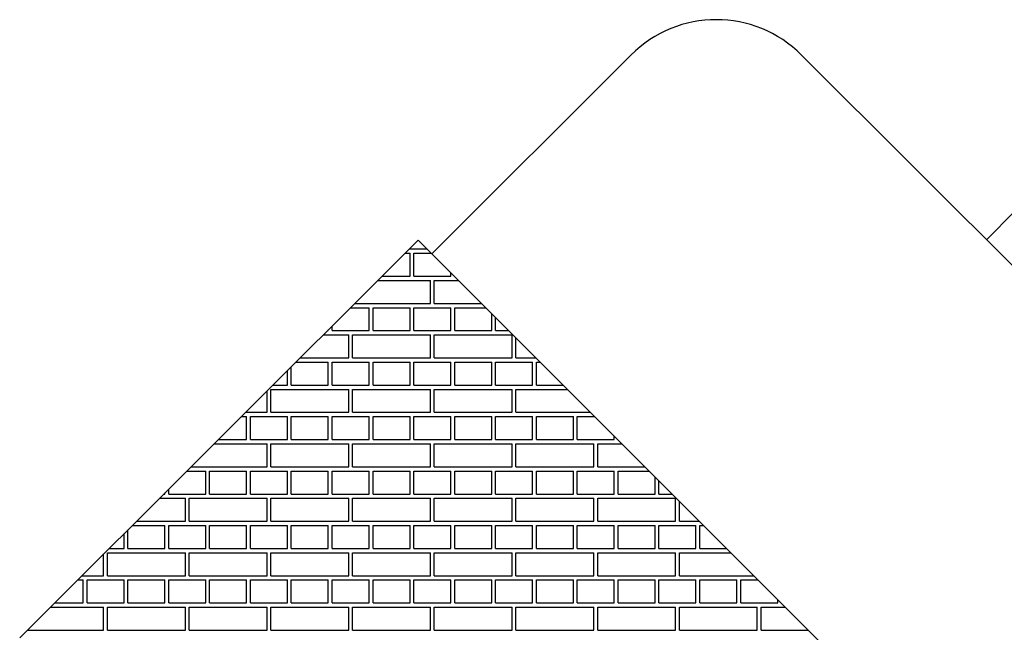
# Model space of a CAD drawing. Units: inches. Extents: x 4021.4 to 4029.5, y 78.7 to 95.3.
# Drawn here: x 4023.4 to 4023.9, y 92.2 to 92.5 of the extents above; entities that cross this region are included whole.
import ezdxf

# ---------------------------------------------------------------- set-up
doc = ezdxf.new("R2010")
doc.units = ezdxf.units.IN
doc.header["$LTSCALE"] = 0.64311
doc.header["$MEASUREMENT"] = 0
doc.layers.get('0').update_dxf_attribs({"color": 255, "linetype": 'CONTINUOUS'})

msp = doc.modelspace()

# ---------------------------------------------------------------- linework, layer by layer
for p, q in [((4023.63043, 92.37529), (4023.72783, 92.4727)), ((4023.81141, 92.4727), (4024.70219, 91.58192)), ((4023.90186, 92.38225), (4023.91578, 92.39617)), ((4023.62372, 92.38201), (4023.4286, 92.18738)), ((4024.61174, 91.39399), (4023.62372, 92.38201))]:
    msp.add_line(p, q)
at = {"linetype": 'Continuous'}
for p, q in [((4023.61944, 92.37774), (4023.62798, 92.37774)), ((4023.61735, 92.37565), (4023.61969, 92.37565)), ((4023.61969, 92.3644), (4023.61969, 92.37565)), ((4023.62157, 92.37565), (4023.63007, 92.37565)), ((4023.62157, 92.3644), (4023.62157, 92.37565)), ((4023.60607, 92.3644), (4023.61969, 92.3644)), ((4023.62157, 92.3644), (4023.63969, 92.3644)), ((4023.63969, 92.3644), (4023.63969, 92.36603)), ((4023.60398, 92.36232), (4023.62969, 92.36232)), ((4023.62969, 92.35107), (4023.62969, 92.36232)), ((4023.63157, 92.36232), (4023.6434, 92.36232)), ((4023.63157, 92.35107), (4023.63157, 92.36232)), ((4023.59061, 92.34898), (4023.59969, 92.34898)), ((4023.5927, 92.35107), (4023.62969, 92.35107)), ((4023.59969, 92.33773), (4023.59969, 92.34898)), ((4023.60157, 92.34898), (4023.61969, 92.34898)), ((4023.60157, 92.33773), (4023.60157, 92.34898)), ((4023.61969, 92.33773), (4023.61969, 92.34898)), ((4023.62157, 92.34898), (4023.63969, 92.34898)), ((4023.62157, 92.33773), (4023.62157, 92.34898)), ((4023.63157, 92.35107), (4023.65465, 92.35107)), ((4023.63969, 92.33773), (4023.63969, 92.34898)), ((4023.64157, 92.34898), (4023.65674, 92.34898)), ((4023.64157, 92.33773), (4023.64157, 92.34898)), ((4023.65969, 92.33773), (4023.65969, 92.34603)), ((4023.66157, 92.33773), (4023.66157, 92.34416)), ((4023.58157, 92.33773), (4023.58157, 92.33996)), ((4023.57724, 92.33565), (4023.58969, 92.33565)), ((4023.57933, 92.33773), (4023.57969, 92.33773)), ((4023.57969, 92.33773), (4023.57969, 92.33809)), ((4023.58157, 92.33773), (4023.59969, 92.33773)), ((4023.58969, 92.3244), (4023.58969, 92.33565)), ((4023.59157, 92.33565), (4023.62969, 92.33565)), ((4023.59157, 92.3244), (4023.59157, 92.33565)), ((4023.60157, 92.33773), (4023.61969, 92.33773)), ((4023.62157, 92.33773), (4023.63969, 92.33773)), ((4023.62969, 92.3244), (4023.62969, 92.33565)), ((4023.63157, 92.33565), (4023.66969, 92.33565)), ((4023.63157, 92.3244), (4023.63157, 92.33565)), ((4023.64157, 92.33773), (4023.65969, 92.33773)), ((4023.66157, 92.33773), (4023.66799, 92.33773)), ((4023.66969, 92.3244), (4023.66969, 92.33565)), ((4023.67157, 92.3244), (4023.67157, 92.33416)), ((4023.56596, 92.3244), (4023.58969, 92.3244)), ((4023.59157, 92.3244), (4023.62969, 92.3244)), ((4023.63157, 92.3244), (4023.66969, 92.3244)), ((4023.67157, 92.3244), (4023.68132, 92.3244)), ((4023.56157, 92.31106), (4023.56157, 92.32002)), ((4023.56387, 92.32231), (4023.57969, 92.32231)), ((4023.57969, 92.31106), (4023.57969, 92.32231)), ((4023.58157, 92.32231), (4023.59969, 92.32231)), ((4023.58157, 92.31106), (4023.58157, 92.32231)), ((4023.59969, 92.31106), (4023.59969, 92.32231)), ((4023.60157, 92.32231), (4023.61969, 92.32231)), ((4023.60157, 92.31106), (4023.60157, 92.32231)), ((4023.61969, 92.31106), (4023.61969, 92.32231)), ((4023.62157, 92.32231), (4023.63969, 92.32231)), ((4023.62157, 92.31106), (4023.62157, 92.32231)), ((4023.63969, 92.31106), (4023.63969, 92.32231)), ((4023.64157, 92.32231), (4023.65969, 92.32231)), ((4023.64157, 92.31106), (4023.64157, 92.32231)), ((4023.65969, 92.31106), (4023.65969, 92.32231)), ((4023.66157, 92.32231), (4023.67969, 92.32231)), ((4023.66157, 92.31106), (4023.66157, 92.32231)), ((4023.67969, 92.31106), (4023.67969, 92.32231)), ((4023.68157, 92.32231), (4023.68341, 92.32231)), ((4023.68157, 92.31106), (4023.68157, 92.32231)), ((4023.55969, 92.31106), (4023.55969, 92.31814)), ((4023.55259, 92.31106), (4023.55969, 92.31106)), ((4023.56157, 92.31106), (4023.57969, 92.31106)), ((4023.58157, 92.31106), (4023.59969, 92.31106)), ((4023.60157, 92.31106), (4023.61969, 92.31106)), ((4023.62157, 92.31106), (4023.63969, 92.31106)), ((4023.64157, 92.31106), (4023.65969, 92.31106)), ((4023.66157, 92.31106), (4023.67969, 92.31106)), ((4023.68157, 92.31106), (4023.69466, 92.31106)), ((4023.54969, 92.29773), (4023.54969, 92.30817)), ((4023.55157, 92.30898), (4023.58969, 92.30898)), ((4023.55157, 92.29773), (4023.55157, 92.30898)), ((4023.58969, 92.29773), (4023.58969, 92.30898)), ((4023.59157, 92.30898), (4023.62969, 92.30898)), ((4023.59157, 92.29773), (4023.59157, 92.30898)), ((4023.62969, 92.29773), (4023.62969, 92.30898)), ((4023.63157, 92.30898), (4023.66969, 92.30898)), ((4023.63157, 92.29773), (4023.63157, 92.30898)), ((4023.66969, 92.29773), (4023.66969, 92.30898)), ((4023.67157, 92.30898), (4023.69674, 92.30898)), ((4023.67157, 92.29773), (4023.67157, 92.30898)), ((4023.53713, 92.29564), (4023.53969, 92.29564)), ((4023.53922, 92.29773), (4023.54969, 92.29773)), ((4023.53969, 92.28439), (4023.53969, 92.29564)), ((4023.54157, 92.29564), (4023.55969, 92.29564)), ((4023.54157, 92.28439), (4023.54157, 92.29564)), ((4023.55157, 92.29773), (4023.58969, 92.29773)), ((4023.55969, 92.28439), (4023.55969, 92.29564)), ((4023.56157, 92.29564), (4023.57969, 92.29564)), ((4023.56157, 92.28439), (4023.56157, 92.29564)), ((4023.57969, 92.28439), (4023.57969, 92.29564)), ((4023.58157, 92.29564), (4023.59969, 92.29564)), ((4023.58157, 92.28439), (4023.58157, 92.29564)), ((4023.59157, 92.29773), (4023.62969, 92.29773)), ((4023.59969, 92.28439), (4023.59969, 92.29564)), ((4023.60157, 92.29564), (4023.61969, 92.29564)), ((4023.60157, 92.28439), (4023.60157, 92.29564)), ((4023.61969, 92.28439), (4023.61969, 92.29564)), ((4023.62157, 92.29564), (4023.63969, 92.29564)), ((4023.62157, 92.28439), (4023.62157, 92.29564)), ((4023.63157, 92.29773), (4023.66969, 92.29773)), ((4023.63969, 92.28439), (4023.63969, 92.29564)), ((4023.64157, 92.29564), (4023.65969, 92.29564)), ((4023.64157, 92.28439), (4023.64157, 92.29564)), ((4023.65969, 92.28439), (4023.65969, 92.29564)), ((4023.66157, 92.29564), (4023.67969, 92.29564)), ((4023.66157, 92.28439), (4023.66157, 92.29564)), ((4023.67157, 92.29773), (4023.70799, 92.29773)), ((4023.67969, 92.28439), (4023.67969, 92.29564)), ((4023.68157, 92.29564), (4023.69969, 92.29564)), ((4023.68157, 92.28439), (4023.68157, 92.29564)), ((4023.69969, 92.28439), (4023.69969, 92.29564)), ((4023.70157, 92.29564), (4023.71008, 92.29564)), ((4023.70157, 92.28439), (4023.70157, 92.29564)), ((4023.71969, 92.28439), (4023.71969, 92.28603)), ((4023.52376, 92.28231), (4023.54969, 92.28231)), ((4023.52585, 92.28439), (4023.53969, 92.28439)), ((4023.54157, 92.28439), (4023.55969, 92.28439)), ((4023.54969, 92.27106), (4023.54969, 92.28231)), ((4023.55157, 92.28231), (4023.58969, 92.28231)), ((4023.55157, 92.27106), (4023.55157, 92.28231)), ((4023.56157, 92.28439), (4023.57969, 92.28439)), ((4023.58157, 92.28439), (4023.59969, 92.28439)), ((4023.58969, 92.27106), (4023.58969, 92.28231)), ((4023.59157, 92.28231), (4023.62969, 92.28231)), ((4023.59157, 92.27106), (4023.59157, 92.28231)), ((4023.60157, 92.28439), (4023.61969, 92.28439)), ((4023.62157, 92.28439), (4023.63969, 92.28439)), ((4023.62969, 92.27106), (4023.62969, 92.28231)), ((4023.63157, 92.28231), (4023.66969, 92.28231)), ((4023.63157, 92.27106), (4023.63157, 92.28231)), ((4023.64157, 92.28439), (4023.65969, 92.28439)), ((4023.66157, 92.28439), (4023.67969, 92.28439)), ((4023.66969, 92.27106), (4023.66969, 92.28231)), ((4023.67157, 92.28231), (4023.70969, 92.28231)), ((4023.67157, 92.27106), (4023.67157, 92.28231)), ((4023.68157, 92.28439), (4023.69969, 92.28439)), ((4023.70157, 92.28439), (4023.71969, 92.28439)), ((4023.70969, 92.27106), (4023.70969, 92.28231)), ((4023.71157, 92.28231), (4023.72341, 92.28231)), ((4023.71157, 92.27106), (4023.71157, 92.28231)), ((4023.51248, 92.27106), (4023.54969, 92.27106)), ((4023.55157, 92.27106), (4023.58969, 92.27106)), ((4023.59157, 92.27106), (4023.62969, 92.27106)), ((4023.63157, 92.27106), (4023.66969, 92.27106)), ((4023.67157, 92.27106), (4023.70969, 92.27106)), ((4023.71157, 92.27106), (4023.73466, 92.27106)), ((4023.51039, 92.26897), (4023.51969, 92.26897)), ((4023.51969, 92.25772), (4023.51969, 92.26897)), ((4023.52157, 92.26897), (4023.53969, 92.26897)), ((4023.52157, 92.25772), (4023.52157, 92.26897)), ((4023.53969, 92.25772), (4023.53969, 92.26897)), ((4023.54157, 92.26897), (4023.55969, 92.26897)), ((4023.54157, 92.25772), (4023.54157, 92.26897)), ((4023.55969, 92.25772), (4023.55969, 92.26897)), ((4023.56157, 92.26897), (4023.57969, 92.26897)), ((4023.56157, 92.25772), (4023.56157, 92.26897)), ((4023.57969, 92.25772), (4023.57969, 92.26897)), ((4023.58157, 92.26897), (4023.59969, 92.26897)), ((4023.58157, 92.25772), (4023.58157, 92.26897)), ((4023.59969, 92.25772), (4023.59969, 92.26897)), ((4023.60157, 92.26897), (4023.61969, 92.26897)), ((4023.60157, 92.25772), (4023.60157, 92.26897)), ((4023.61969, 92.25772), (4023.61969, 92.26897)), ((4023.62157, 92.26897), (4023.63969, 92.26897)), ((4023.62157, 92.25772), (4023.62157, 92.26897)), ((4023.63969, 92.25772), (4023.63969, 92.26897)), ((4023.64157, 92.26897), (4023.65969, 92.26897)), ((4023.64157, 92.25772), (4023.64157, 92.26897)), ((4023.65969, 92.25772), (4023.65969, 92.26897)), ((4023.66157, 92.26897), (4023.67969, 92.26897)), ((4023.66157, 92.25772), (4023.66157, 92.26897)), ((4023.67969, 92.25772), (4023.67969, 92.26897)), ((4023.68157, 92.26897), (4023.69969, 92.26897)), ((4023.68157, 92.25772), (4023.68157, 92.26897)), ((4023.69969, 92.25772), (4023.69969, 92.26897)), ((4023.70157, 92.26897), (4023.71969, 92.26897)), ((4023.70157, 92.25772), (4023.70157, 92.26897)), ((4023.71969, 92.25772), (4023.71969, 92.26897)), ((4023.72157, 92.26897), (4023.73675, 92.26897)), ((4023.72157, 92.25772), (4023.72157, 92.26897)), ((4023.73969, 92.25772), (4023.73969, 92.26603)), ((4023.74157, 92.25772), (4023.74157, 92.26416)), ((4023.49912, 92.25772), (4023.49969, 92.25772)), ((4023.49969, 92.25772), (4023.49969, 92.2583)), ((4023.50157, 92.25772), (4023.50157, 92.26017)), ((4023.50157, 92.25772), (4023.51969, 92.25772)), ((4023.52157, 92.25772), (4023.53969, 92.25772)), ((4023.54157, 92.25772), (4023.55969, 92.25772)), ((4023.56157, 92.25772), (4023.57969, 92.25772)), ((4023.58157, 92.25772), (4023.59969, 92.25772)), ((4023.60157, 92.25772), (4023.61969, 92.25772)), ((4023.62157, 92.25772), (4023.63969, 92.25772)), ((4023.64157, 92.25772), (4023.65969, 92.25772)), ((4023.66157, 92.25772), (4023.67969, 92.25772)), ((4023.68157, 92.25772), (4023.69969, 92.25772)), ((4023.70157, 92.25772), (4023.71969, 92.25772)), ((4023.72157, 92.25772), (4023.73969, 92.25772)), ((4023.74157, 92.25772), (4023.748, 92.25772)), ((4023.49703, 92.25564), (4023.50969, 92.25564)), ((4023.50969, 92.24439), (4023.50969, 92.25564)), ((4023.51157, 92.25564), (4023.54969, 92.25564)), ((4023.51157, 92.24439), (4023.51157, 92.25564)), ((4023.54969, 92.24439), (4023.54969, 92.25564)), ((4023.55157, 92.25564), (4023.58969, 92.25564)), ((4023.55157, 92.24439), (4023.55157, 92.25564)), ((4023.58969, 92.24439), (4023.58969, 92.25564)), ((4023.59157, 92.25564), (4023.62969, 92.25564)), ((4023.59157, 92.24439), (4023.59157, 92.25564)), ((4023.62969, 92.24439), (4023.62969, 92.25564)), ((4023.63157, 92.25564), (4023.66969, 92.25564)), ((4023.63157, 92.24439), (4023.63157, 92.25564)), ((4023.66969, 92.24439), (4023.66969, 92.25564)), ((4023.67157, 92.25564), (4023.70969, 92.25564)), ((4023.67157, 92.24439), (4023.67157, 92.25564)), ((4023.70969, 92.24439), (4023.70969, 92.25564)), ((4023.71157, 92.25564), (4023.74969, 92.25564)), ((4023.71157, 92.24439), (4023.71157, 92.25564)), ((4023.74969, 92.24439), (4023.74969, 92.25564)), ((4023.75157, 92.24439), (4023.75157, 92.25416)), ((4023.48366, 92.2423), (4023.49969, 92.2423)), ((4023.48575, 92.24439), (4023.50969, 92.24439)), ((4023.49969, 92.23105), (4023.49969, 92.2423)), ((4023.50157, 92.2423), (4023.51969, 92.2423)), ((4023.50157, 92.23105), (4023.50157, 92.2423)), ((4023.51157, 92.24439), (4023.54969, 92.24439)), ((4023.51969, 92.23105), (4023.51969, 92.2423)), ((4023.52157, 92.2423), (4023.53969, 92.2423)), ((4023.52157, 92.23105), (4023.52157, 92.2423)), ((4023.53969, 92.23105), (4023.53969, 92.2423)), ((4023.54157, 92.2423), (4023.55969, 92.2423)), ((4023.54157, 92.23105), (4023.54157, 92.2423)), ((4023.55157, 92.24439), (4023.58969, 92.24439)), ((4023.55969, 92.23105), (4023.55969, 92.2423)), ((4023.56157, 92.2423), (4023.57969, 92.2423)), ((4023.56157, 92.23105), (4023.56157, 92.2423)), ((4023.57969, 92.23105), (4023.57969, 92.2423)), ((4023.58157, 92.2423), (4023.59969, 92.2423)), ((4023.58157, 92.23105), (4023.58157, 92.2423)), ((4023.59157, 92.24439), (4023.62969, 92.24439)), ((4023.59969, 92.23105), (4023.59969, 92.2423)), ((4023.60157, 92.2423), (4023.61969, 92.2423)), ((4023.60157, 92.23105), (4023.60157, 92.2423)), ((4023.61969, 92.23105), (4023.61969, 92.2423)), ((4023.62157, 92.2423), (4023.63969, 92.2423)), ((4023.62157, 92.23105), (4023.62157, 92.2423)), ((4023.63157, 92.24439), (4023.66969, 92.24439)), ((4023.63969, 92.23105), (4023.63969, 92.2423)), ((4023.64157, 92.2423), (4023.65969, 92.2423)), ((4023.64157, 92.23105), (4023.64157, 92.2423)), ((4023.65969, 92.23105), (4023.65969, 92.2423)), ((4023.66157, 92.2423), (4023.67969, 92.2423)), ((4023.66157, 92.23105), (4023.66157, 92.2423)), ((4023.67157, 92.24439), (4023.70969, 92.24439)), ((4023.67969, 92.23105), (4023.67969, 92.2423)), ((4023.68157, 92.2423), (4023.69969, 92.2423)), ((4023.68157, 92.23105), (4023.68157, 92.2423)), ((4023.69969, 92.23105), (4023.69969, 92.2423)), ((4023.70157, 92.2423), (4023.71969, 92.2423)), ((4023.70157, 92.23105), (4023.70157, 92.2423)), ((4023.71157, 92.24439), (4023.74969, 92.24439)), ((4023.71969, 92.23105), (4023.71969, 92.2423)), ((4023.72157, 92.2423), (4023.73969, 92.2423)), ((4023.72157, 92.23105), (4023.72157, 92.2423)), ((4023.73969, 92.23105), (4023.73969, 92.2423)), ((4023.74157, 92.2423), (4023.75969, 92.2423)), ((4023.74157, 92.23105), (4023.74157, 92.2423)), ((4023.75157, 92.24439), (4023.76133, 92.24439)), ((4023.75969, 92.23105), (4023.75969, 92.2423)), ((4023.76157, 92.2423), (4023.76342, 92.2423)), ((4023.76157, 92.23105), (4023.76157, 92.2423)), ((4023.47969, 92.23105), (4023.47969, 92.23835)), ((4023.48157, 92.23105), (4023.48157, 92.24022)), ((4023.46969, 92.21772), (4023.46969, 92.22837)), ((4023.47157, 92.22897), (4023.50969, 92.22897)), ((4023.47157, 92.21772), (4023.47157, 92.22897)), ((4023.47238, 92.23105), (4023.47969, 92.23105)), ((4023.48157, 92.23105), (4023.49969, 92.23105)), ((4023.50157, 92.23105), (4023.51969, 92.23105)), ((4023.50969, 92.21772), (4023.50969, 92.22897)), ((4023.51157, 92.22897), (4023.54969, 92.22897)), ((4023.51157, 92.21772), (4023.51157, 92.22897)), ((4023.52157, 92.23105), (4023.53969, 92.23105)), ((4023.54157, 92.23105), (4023.55969, 92.23105)), ((4023.54969, 92.21772), (4023.54969, 92.22897)), ((4023.55157, 92.22897), (4023.58969, 92.22897)), ((4023.55157, 92.21772), (4023.55157, 92.22897)), ((4023.56157, 92.23105), (4023.57969, 92.23105)), ((4023.58157, 92.23105), (4023.59969, 92.23105)), ((4023.58969, 92.21772), (4023.58969, 92.22897)), ((4023.59157, 92.22897), (4023.62969, 92.22897)), ((4023.59157, 92.21772), (4023.59157, 92.22897)), ((4023.60157, 92.23105), (4023.61969, 92.23105)), ((4023.62157, 92.23105), (4023.63969, 92.23105)), ((4023.62969, 92.21772), (4023.62969, 92.22897)), ((4023.63157, 92.22897), (4023.66969, 92.22897)), ((4023.63157, 92.21772), (4023.63157, 92.22897)), ((4023.64157, 92.23105), (4023.65969, 92.23105)), ((4023.66157, 92.23105), (4023.67969, 92.23105)), ((4023.66969, 92.21772), (4023.66969, 92.22897)), ((4023.67157, 92.22897), (4023.70969, 92.22897)), ((4023.67157, 92.21772), (4023.67157, 92.22897)), ((4023.68157, 92.23105), (4023.69969, 92.23105)), ((4023.70157, 92.23105), (4023.71969, 92.23105)), ((4023.70969, 92.21772), (4023.70969, 92.22897)), ((4023.71157, 92.22897), (4023.74969, 92.22897)), ((4023.71157, 92.21772), (4023.71157, 92.22897)), ((4023.72157, 92.23105), (4023.73969, 92.23105)), ((4023.74157, 92.23105), (4023.75969, 92.23105)), ((4023.74969, 92.21772), (4023.74969, 92.22897)), ((4023.75157, 92.22897), (4023.77675, 92.22897)), ((4023.75157, 92.21772), (4023.75157, 92.22897)), ((4023.76157, 92.23105), (4023.77467, 92.23105)), ((4023.45901, 92.21772), (4023.46969, 92.21772)), ((4023.47157, 92.21772), (4023.50969, 92.21772)), ((4023.51157, 92.21772), (4023.54969, 92.21772)), ((4023.55157, 92.21772), (4023.58969, 92.21772)), ((4023.59157, 92.21772), (4023.62969, 92.21772)), ((4023.63157, 92.21772), (4023.66969, 92.21772)), ((4023.67157, 92.21772), (4023.70969, 92.21772)), ((4023.71157, 92.21772), (4023.74969, 92.21772)), ((4023.75157, 92.21772), (4023.788, 92.21772)), ((4023.45692, 92.21563), (4023.45969, 92.21563)), ((4023.45969, 92.20438), (4023.45969, 92.21563)), ((4023.46157, 92.21563), (4023.47969, 92.21563)), ((4023.46157, 92.20438), (4023.46157, 92.21563)), ((4023.47969, 92.20438), (4023.47969, 92.21563)), ((4023.48157, 92.21563), (4023.49969, 92.21563)), ((4023.48157, 92.20438), (4023.48157, 92.21563)), ((4023.49969, 92.20438), (4023.49969, 92.21563)), ((4023.50157, 92.21563), (4023.51969, 92.21563)), ((4023.50157, 92.20438), (4023.50157, 92.21563)), ((4023.51969, 92.20438), (4023.51969, 92.21563)), ((4023.52157, 92.21563), (4023.53969, 92.21563)), ((4023.52157, 92.20438), (4023.52157, 92.21563)), ((4023.53969, 92.20438), (4023.53969, 92.21563)), ((4023.54157, 92.21563), (4023.55969, 92.21563)), ((4023.54157, 92.20438), (4023.54157, 92.21563)), ((4023.55969, 92.20438), (4023.55969, 92.21563)), ((4023.56157, 92.21563), (4023.57969, 92.21563)), ((4023.56157, 92.20438), (4023.56157, 92.21563)), ((4023.57969, 92.20438), (4023.57969, 92.21563)), ((4023.58157, 92.21563), (4023.59969, 92.21563)), ((4023.58157, 92.20438), (4023.58157, 92.21563)), ((4023.59969, 92.20438), (4023.59969, 92.21563)), ((4023.60157, 92.21563), (4023.61969, 92.21563)), ((4023.60157, 92.20438), (4023.60157, 92.21563)), ((4023.61969, 92.20438), (4023.61969, 92.21563)), ((4023.62157, 92.21563), (4023.63969, 92.21563)), ((4023.62157, 92.20438), (4023.62157, 92.21563)), ((4023.63969, 92.20438), (4023.63969, 92.21563)), ((4023.64157, 92.21563), (4023.65969, 92.21563)), ((4023.64157, 92.20438), (4023.64157, 92.21563)), ((4023.65969, 92.20438), (4023.65969, 92.21563)), ((4023.66157, 92.21563), (4023.67969, 92.21563)), ((4023.66157, 92.20438), (4023.66157, 92.21563)), ((4023.67969, 92.20438), (4023.67969, 92.21563)), ((4023.68157, 92.21563), (4023.69969, 92.21563)), ((4023.68157, 92.20438), (4023.68157, 92.21563)), ((4023.69969, 92.20438), (4023.69969, 92.21563)), ((4023.70157, 92.21563), (4023.71969, 92.21563)), ((4023.70157, 92.20438), (4023.70157, 92.21563)), ((4023.71969, 92.20438), (4023.71969, 92.21563)), ((4023.72157, 92.21563), (4023.73969, 92.21563)), ((4023.72157, 92.20438), (4023.72157, 92.21563)), ((4023.73969, 92.20438), (4023.73969, 92.21563)), ((4023.74157, 92.21563), (4023.75969, 92.21563)), ((4023.74157, 92.20438), (4023.74157, 92.21563)), ((4023.75969, 92.20438), (4023.75969, 92.21563)), ((4023.76157, 92.21563), (4023.77969, 92.21563)), ((4023.76157, 92.20438), (4023.76157, 92.21563)), ((4023.77969, 92.20438), (4023.77969, 92.21563)), ((4023.78157, 92.21563), (4023.79009, 92.21563)), ((4023.78157, 92.20438), (4023.78157, 92.21563)), ((4023.44564, 92.20438), (4023.45969, 92.20438)), ((4023.46157, 92.20438), (4023.47969, 92.20438)), ((4023.48157, 92.20438), (4023.49969, 92.20438)), ((4023.50157, 92.20438), (4023.51969, 92.20438)), ((4023.52157, 92.20438), (4023.53969, 92.20438)), ((4023.54157, 92.20438), (4023.55969, 92.20438)), ((4023.56157, 92.20438), (4023.57969, 92.20438)), ((4023.58157, 92.20438), (4023.59969, 92.20438)), ((4023.60157, 92.20438), (4023.61969, 92.20438)), ((4023.62157, 92.20438), (4023.63969, 92.20438)), ((4023.64157, 92.20438), (4023.65969, 92.20438)), ((4023.66157, 92.20438), (4023.67969, 92.20438)), ((4023.68157, 92.20438), (4023.69969, 92.20438)), ((4023.70157, 92.20438), (4023.71969, 92.20438)), ((4023.72157, 92.20438), (4023.73969, 92.20438)), ((4023.74157, 92.20438), (4023.75969, 92.20438)), ((4023.76157, 92.20438), (4023.77969, 92.20438)), ((4023.78157, 92.20438), (4023.79969, 92.20438)), ((4023.79969, 92.20438), (4023.79969, 92.20603)), ((4023.44355, 92.2023), (4023.46969, 92.2023)), ((4023.46969, 92.19105), (4023.46969, 92.2023)), ((4023.47157, 92.2023), (4023.50969, 92.2023)), ((4023.47157, 92.19105), (4023.47157, 92.2023)), ((4023.50969, 92.19105), (4023.50969, 92.2023)), ((4023.51157, 92.2023), (4023.54969, 92.2023)), ((4023.51157, 92.19105), (4023.51157, 92.2023)), ((4023.54969, 92.19105), (4023.54969, 92.2023)), ((4023.55157, 92.2023), (4023.58969, 92.2023)), ((4023.55157, 92.19105), (4023.55157, 92.2023)), ((4023.58969, 92.19105), (4023.58969, 92.2023)), ((4023.59157, 92.2023), (4023.62969, 92.2023)), ((4023.59157, 92.19105), (4023.59157, 92.2023)), ((4023.62969, 92.19105), (4023.62969, 92.2023)), ((4023.63157, 92.2023), (4023.66969, 92.2023)), ((4023.63157, 92.19105), (4023.63157, 92.2023)), ((4023.66969, 92.19105), (4023.66969, 92.2023)), ((4023.67157, 92.2023), (4023.70969, 92.2023)), ((4023.67157, 92.19105), (4023.67157, 92.2023)), ((4023.70969, 92.19105), (4023.70969, 92.2023)), ((4023.71157, 92.2023), (4023.74969, 92.2023)), ((4023.71157, 92.19105), (4023.71157, 92.2023)), ((4023.74969, 92.19105), (4023.74969, 92.2023)), ((4023.75157, 92.2023), (4023.78969, 92.2023)), ((4023.75157, 92.19105), (4023.75157, 92.2023)), ((4023.78969, 92.19105), (4023.78969, 92.2023)), ((4023.79157, 92.2023), (4023.80342, 92.2023)), ((4023.79157, 92.19105), (4023.79157, 92.2023)), ((4023.43227, 92.19105), (4023.46969, 92.19105)), ((4023.47157, 92.19105), (4023.50969, 92.19105)), ((4023.51157, 92.19105), (4023.54969, 92.19105)), ((4023.55157, 92.19105), (4023.58969, 92.19105)), ((4023.59157, 92.19105), (4023.62969, 92.19105)), ((4023.63157, 92.19105), (4023.66969, 92.19105)), ((4023.67157, 92.19105), (4023.70969, 92.19105)), ((4023.71157, 92.19105), (4023.74969, 92.19105)), ((4023.75157, 92.19105), (4023.78969, 92.19105)), ((4023.79157, 92.19105), (4023.81467, 92.19105))]:
    msp.add_line(p, q, dxfattribs=at)
msp.add_arc((4023.76962, 92.43091), 0.0591, 45, 135)

doc.saveas('drawing.dxf')
